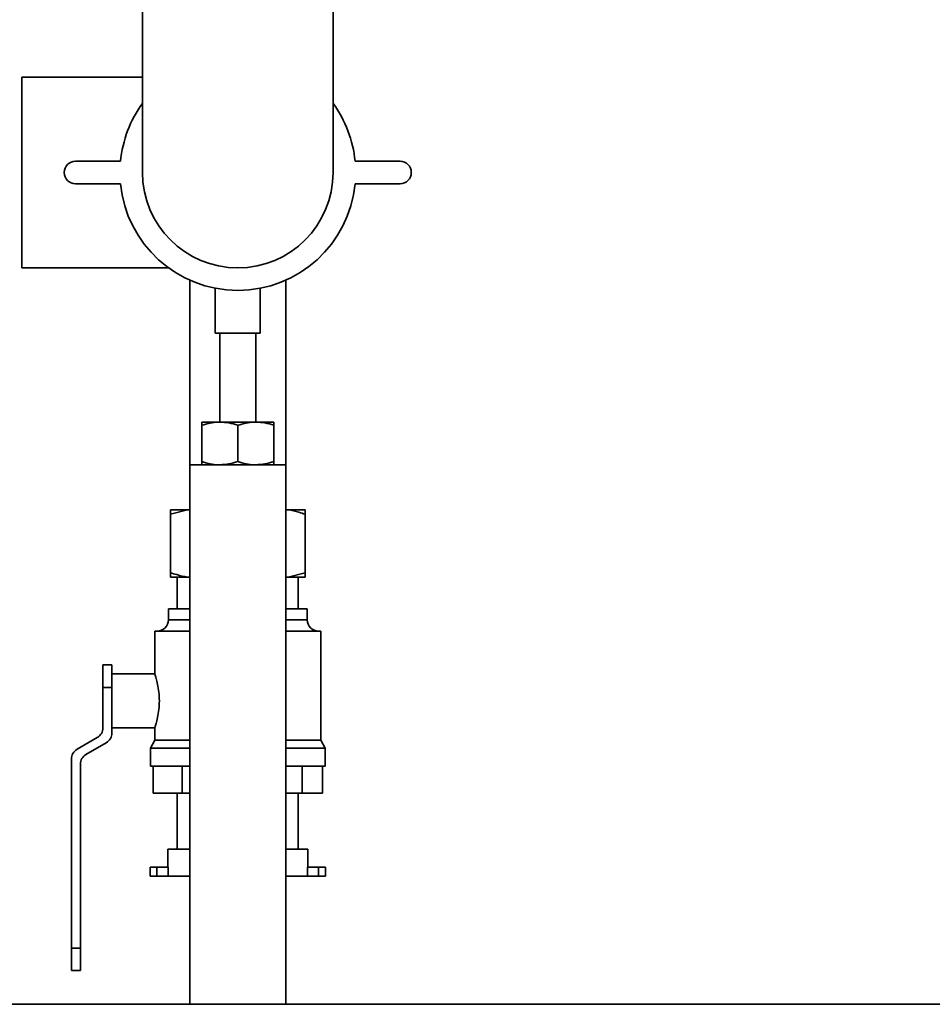
# Paper-space layout 'Blatt1' of a CAD drawing. Units: millimetres. Extents: x 0 to 5940, y 0 to 4200.
# Drawn here: x 1475 to 1678, y 1933 to 2152 of the extents above; entities that cross this region are included whole.
import ezdxf

# ---------------------------------------------------------------- set-up
doc = ezdxf.new("R2010")
doc.units = ezdxf.units.MM
doc.header["$LTSCALE"] = 10

psp = doc.layouts.new('Blatt1')

# ---------------------------------------------------------------- linework, layer by layer
at = {"color": 7, "linetype": 'Continuous', "lineweight": 35}
for p, q in [((1501.87, 2165.9), (1501.87, 2117.9)), ((1544.27, 2117.9), (1544.27, 2165.9)), ((1501.87, 2139.1), (1475.07, 2139.1)), ((1475.07, 2139.1), (1475.07, 2096.7)), ((1486.98, 2120.4), (1496.98, 2120.4)), ((1549.15, 2120.4), (1559.15, 2120.4)), ((1496.98, 2115.4), (1486.98, 2115.4)), ((1559.15, 2115.4), (1549.15, 2115.4)), ((1475.07, 2096.7), (1507.67, 2096.7)), ((1512.42, 2093.96), (1512.42, 2052.9)), ((1533.72, 2052.9), (1533.72, 2093.96)), ((1518.07, 2092.18), (1518.07, 2082.18)), ((1528.07, 2082.18), (1528.07, 2092.17)), ((1528.07, 2082.18), (1518.07, 2082.18)), ((1519.07, 2082.18), (1519.07, 2062.4)), ((1527.07, 2062.4), (1527.07, 2082.18)), ((1515.07, 2062.4), (1519.07, 2062.4)), ((1515.07, 2053.62), (1515.07, 2061.69)), ((1519.07, 2062.4), (1527.07, 2062.4)), ((1523.07, 2053.62), (1523.07, 2061.69)), ((1527.07, 2062.4), (1531.07, 2062.4)), ((1531.07, 2053.62), (1531.07, 2061.69)), ((1512.42, 2052.9), (1512.42, 1932.9)), ((1533.72, 2052.9), (1512.42, 2052.9)), ((1533.72, 1932.9), (1533.72, 2052.9)), ((1511.89, 2042.9), (1508.07, 2041.9)), ((1508.07, 2042.9), (1511.89, 2042.9)), ((1508.07, 2041.9), (1508.07, 2028.9)), ((1511.89, 2042.9), (1512.42, 2042.9)), ((1533.72, 2042.9), (1534.24, 2042.9)), ((1534.24, 2042.9), (1538.07, 2042.9)), ((1538.07, 2041.9), (1538.07, 2028.9)), ((1534.24, 2027.9), (1538.07, 2028.9)), ((1508.07, 2027.9), (1511.89, 2027.9)), ((1509.62, 2027.9), (1509.62, 2020.9)), ((1511.89, 2027.9), (1512.42, 2027.9)), ((1533.72, 2027.9), (1534.24, 2027.9)), ((1534.24, 2027.9), (1538.07, 2027.9)), ((1536.52, 2020.9), (1536.52, 2027.9)), ((1507.62, 2020.9), (1507.62, 2018.4)), ((1507.62, 2020.9), (1512.42, 2020.9)), ((1533.72, 2020.9), (1538.52, 2020.9)), ((1538.52, 2018.4), (1538.52, 2020.9)), ((1507.62, 2018.4), (1512.42, 2018.4)), ((1533.72, 2018.4), (1538.52, 2018.4)), ((1504.62, 2015.9), (1504.62, 2006.33)), ((1504.62, 2015.9), (1512.42, 2015.9)), ((1533.72, 2015.9), (1541.52, 2015.9)), ((1541.52, 1991.63), (1541.52, 2015.9)), ((1493.07, 2008.4), (1495.07, 2008.4)), ((1493.07, 2003.4), (1493.07, 2008.4)), ((1495.07, 2008.4), (1495.07, 2003.4)), ((1504.64, 2006.4), (1495.07, 2006.4)), ((1493.07, 1994.4), (1493.07, 2003.4)), ((1495.07, 2003.4), (1493.07, 2003.4)), ((1495.07, 2003.4), (1495.07, 2000.4)), ((1495.07, 2000.4), (1495.07, 1993.25)), ((1495.07, 1994.4), (1504.63, 1994.4)), ((1504.62, 1994.46), (1504.62, 1991.63)), ((1487.31, 1989.63), (1491.82, 1992.24)), ((1493.82, 1991.09), (1489.31, 1988.47)), ((1504.62, 1991.63), (1503.62, 1989.9)), ((1504.62, 1991.63), (1512.42, 1991.63)), ((1533.72, 1991.63), (1541.52, 1991.63)), ((1542.52, 1989.9), (1541.52, 1991.63)), ((1503.62, 1989.9), (1503.62, 1985.9)), ((1503.62, 1989.9), (1512.42, 1989.9)), ((1533.72, 1989.9), (1542.52, 1989.9)), ((1542.52, 1985.9), (1542.52, 1989.9)), ((1486.07, 1945.4), (1486.07, 1987.46)), ((1488.07, 1986.31), (1488.07, 1945.4)), ((1503.62, 1985.9), (1512.42, 1985.9)), ((1504.23, 1985.9), (1504.23, 1979.9)), ((1510.72, 1985.9), (1510.72, 1979.9)), ((1533.72, 1985.9), (1542.52, 1985.9)), ((1537.36, 1985.9), (1537.36, 1979.9)), ((1541.9, 1985.9), (1541.9, 1979.9)), ((1510.72, 1979.9), (1504.23, 1979.9)), ((1509.62, 1979.9), (1509.62, 1967.4)), ((1512.42, 1979.9), (1510.72, 1979.9)), ((1537.36, 1979.9), (1533.72, 1979.9)), ((1536.52, 1967.4), (1536.52, 1979.9)), ((1541.9, 1979.9), (1537.36, 1979.9)), ((1507.52, 1967.4), (1507.52, 1963.4)), ((1507.52, 1967.4), (1512.42, 1967.4)), ((1533.72, 1967.4), (1538.62, 1967.4)), ((1538.62, 1963.4), (1538.62, 1967.4)), ((1503.59, 1963.4), (1503.59, 1961.4)), ((1503.59, 1963.4), (1505.09, 1963.4)), ((1505.09, 1963.4), (1505.09, 1961.4)), ((1505.09, 1963.4), (1507.59, 1963.4)), ((1507.59, 1963.4), (1507.59, 1961.4)), ((1538.54, 1963.4), (1538.54, 1961.4)), ((1538.54, 1963.4), (1541.04, 1963.4)), ((1541.04, 1963.4), (1541.04, 1961.4)), ((1541.04, 1963.4), (1542.54, 1963.4)), ((1542.54, 1961.4), (1542.54, 1963.4)), ((1503.59, 1961.4), (1505.09, 1961.4)), ((1505.09, 1961.4), (1507.59, 1961.4)), ((1507.59, 1961.4), (1512.42, 1961.4)), ((1533.72, 1961.4), (1538.54, 1961.4)), ((1538.54, 1961.4), (1541.04, 1961.4)), ((1541.04, 1961.4), (1542.54, 1961.4)), ((1486.07, 1945.4), (1488.07, 1945.4)), ((1486.07, 1940.4), (1486.07, 1945.4)), ((1488.07, 1945.4), (1488.07, 1940.4)), ((1488.07, 1940.4), (1486.07, 1940.4)), ((2026.07, 1932.9), (1306.07, 1932.9))]:
    psp.add_line(p, q, dxfattribs=at)
for centre, radius, start, end in [((1523.07, 2117.9), 26.2, 144.014, 174.5245), ((1523.07, 2117.9), 26.2, 5.4755, 35.986), ((1486.98, 2117.9), 2.5, 90, 270), ((1559.15, 2117.9), 2.5, 270, 90), ((1523.07, 2117.9), 21.2, 180, 360), ((1523.07, 2117.9), 26.2, 185.4755, 354.5245), ((1505.12, 2018.4), 2.5, 270, 0), ((1541.02, 2018.4), 2.5, 180, 270), ((1490.57, 1994.4), 2.5, 300.0851, 0), ((1492.57, 1993.25), 2.5, 300.0851, 0), ((1488.57, 1987.46), 2.5, 120.0851, 180), ((1490.57, 1986.31), 2.5, 120.0851, 180)]:
    psp.add_arc(centre, radius, start, end, dxfattribs=at)
for points, knots in [([(1519.07, 2062.4), (1518.97, 2062.4), (1518.25, 2062.39), (1516.9, 2062.24), (1515.68, 2061.87), (1515.07, 2061.69)], [0, 0, 0, 0, 0.070086, 0.530782, 1, 1, 1, 1]), ([(1515.07, 2061.69), (1515.07, 2061.79), (1515.07, 2062.21), (1515.07, 2062.32), (1515.07, 2062.4)], [0, 0, 0, 0, 0.257551, 1, 1, 1, 1]), ([(1523.07, 2061.69), (1522.42, 2061.89), (1521.1, 2062.29), (1519.75, 2062.36), (1519.07, 2062.4)], [0, 0, 0, 0, 0.495458, 1, 1, 1, 1]), ([(1527.07, 2062.4), (1526.97, 2062.4), (1526.25, 2062.39), (1524.9, 2062.24), (1523.68, 2061.87), (1523.07, 2061.69)], [0, 0, 0, 0, 0.070086, 0.530782, 1, 1, 1, 1]), ([(1531.07, 2061.69), (1530.42, 2061.89), (1529.1, 2062.29), (1527.75, 2062.36), (1527.07, 2062.4)], [0, 0, 0, 0, 0.495458, 1, 1, 1, 1]), ([(1531.07, 2061.69), (1531.07, 2061.79), (1531.07, 2062.21), (1531.07, 2062.32), (1531.07, 2062.4)], [0, 0, 0, 0, 0.257551, 1, 1, 1, 1]), ([(1519.07, 2052.9), (1518.97, 2052.9), (1518.25, 2052.91), (1516.9, 2053.06), (1515.68, 2053.43), (1515.07, 2053.62)], [0, 0, 0, 0, 0.070086, 0.530782, 1, 1, 1, 1]), ([(1515.07, 2053.62), (1515.07, 2053.51), (1515.07, 2053.09), (1515.07, 2052.98), (1515.07, 2052.9)], [0, 0, 0, 0, 0.257551, 1, 1, 1, 1]), ([(1523.07, 2053.62), (1522.42, 2053.42), (1521.1, 2053.01), (1519.75, 2052.94), (1519.07, 2052.9)], [0, 0, 0, 0, 0.495458, 1, 1, 1, 1]), ([(1527.07, 2052.9), (1526.97, 2052.9), (1526.25, 2052.91), (1524.9, 2053.06), (1523.68, 2053.43), (1523.07, 2053.62)], [0, 0, 0, 0, 0.070086, 0.530782, 1, 1, 1, 1]), ([(1531.07, 2053.62), (1530.42, 2053.42), (1529.1, 2053.01), (1527.75, 2052.94), (1527.07, 2052.9)], [0, 0, 0, 0, 0.495458, 1, 1, 1, 1]), ([(1531.07, 2053.62), (1531.07, 2053.51), (1531.07, 2053.09), (1531.07, 2052.98), (1531.07, 2052.9)], [0, 0, 0, 0, 0.257551, 1, 1, 1, 1]), ([(1508.07, 2041.9), (1508.07, 2042.17), (1508.07, 2042.57), (1508.07, 2042.82), (1508.07, 2042.9)], [0, 0, 0, 0, 0.689944, 1, 1, 1, 1]), ([(1538.07, 2041.9), (1537.59, 2042.05), (1536.33, 2042.46), (1535.05, 2042.73), (1534.24, 2042.9)], [0, 0, 0, 0, 0.373893, 1, 1, 1, 1]), ([(1538.07, 2042.9), (1538.07, 2042.89), (1538.07, 2042.65), (1538.07, 2042.26), (1538.07, 2041.9)], [0, 0, 0, 0, 0.065157, 1, 1, 1, 1]), ([(1508.07, 2028.9), (1508.54, 2028.75), (1509.8, 2028.34), (1511.08, 2028.07), (1511.89, 2027.9)], [0, 0, 0, 0, 0.373893, 1, 1, 1, 1]), ([(1508.07, 2027.9), (1508.07, 2027.92), (1508.07, 2028.15), (1508.07, 2028.54), (1508.07, 2028.9)], [0, 0, 0, 0, 0.065157, 1, 1, 1, 1]), ([(1538.07, 2028.9), (1538.07, 2028.63), (1538.07, 2028.23), (1538.07, 2027.98), (1538.07, 2027.9)], [0, 0, 0, 0, 0.689944, 1, 1, 1, 1]), ([(1505.62, 2000.4), (1505.6, 2001.06), (1505.55, 2002.36), (1505.24, 2004.12), (1504.9, 2005.48), (1504.65, 2006.31), (1504.64, 2006.33), (1504.64, 2006.33)], [0, 0, 0, 0, 0.207005, 0.413737, 0.627475, 0.846384, 1, 1, 1, 1]), ([(1504.63, 1994.46), (1504.64, 1994.47), (1504.65, 1994.51), (1504.9, 1995.3), (1505.24, 1996.64), (1505.55, 1998.41), (1505.6, 1999.75), (1505.62, 2000.4)], [0, 0, 0, 0, 0.161337, 0.365019, 0.576045, 0.794731, 1, 1, 1, 1])]:
    psp.add_open_spline(points, degree=3, knots=knots, dxfattribs=at)

doc.saveas('drawing.dxf')
